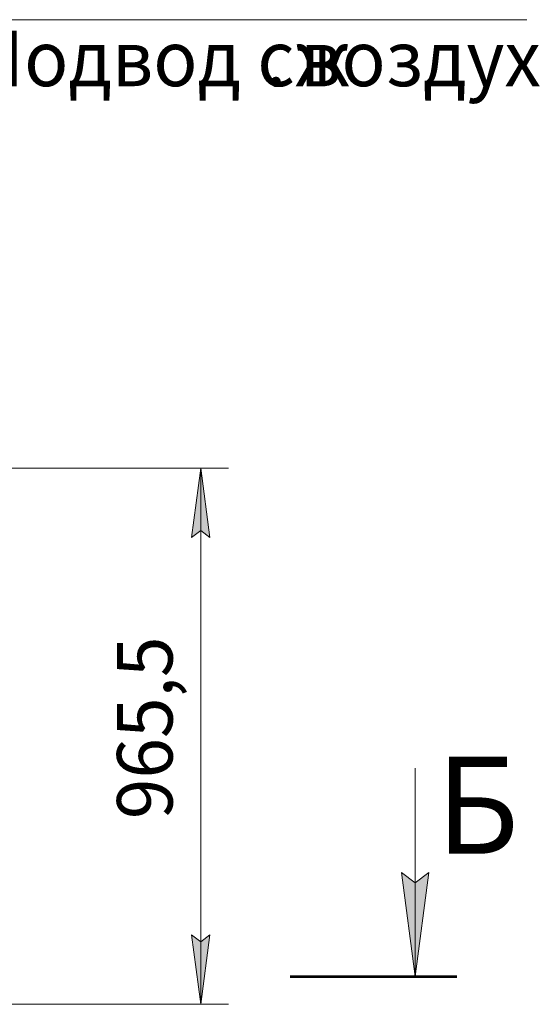
# Model space of a CAD drawing. Units: millimetres. Extents: x 0 to 10568, y -4 to 7425.
# Drawn here: x 8317 to 9240, y 4670 to 6443 of the extents above; entities that cross this region are included whole.
import ezdxf

# ---------------------------------------------------------------- set-up
doc = ezdxf.new("R2010")
doc.units = ezdxf.units.MM
doc.linetypes.add('K5LT_REINFORCED', pattern=[0])
doc.linetypes.add('K5LT_THIN', pattern=[0])
doc.layers.add('DIM', color=6, linetype='Continuous', true_color=0xff00ff)
doc.layers.add('FOR', color=7, linetype='Continuous', true_color=0xffffff)
doc.styles.add('KTEXTSTYLE', font='GOST_A.TTF', dxfattribs={"width": 0.96, "height": 5})

msp = doc.modelspace()

# ---------------------------------------------------------------- hatches: boundary and pattern name
at = {"layer": 'DIM'}
for points in [[(8659.4, 5510.6), (8642.9, 5635.6), (8626.5, 5510.6), (8642.9, 5523.1)], [(8642.9, 4670.1), (8659.4, 4795.1), (8642.9, 4782.6), (8626.5, 4795.1)]]:
    msp.add_hatch(color=7, dxfattribs=at).paths.add_polyline_path(points)
at = {"layer": 'FOR'}
msp.add_hatch(color=7, dxfattribs=at).paths.add_polyline_path([(9029.1, 4720.1), (9053.8, 4907.6), (9029.1, 4888.9), (9004.4, 4907.6)])

# ---------------------------------------------------------------- linework, layer by layer
at = {"layer": 'DIM', "color": 7, "linetype": 'K5LT_THIN', "lineweight": 18}
for p, q in [((7943.4, 5635.6), (8692.9, 5635.6)), ((8626.5, 5510.6), (8642.9, 5635.6)), ((8642.9, 5635.6), (8659.4, 5510.6)), ((8642.9, 4670.1), (8642.9, 5635.6)), ((8642.9, 5523.1), (8626.5, 5510.6)), ((8659.4, 5510.6), (8642.9, 5523.1)), ((8642.9, 4670.1), (8626.5, 4795.1)), ((8626.5, 4795.1), (8642.9, 4782.6)), ((8642.9, 4782.6), (8659.4, 4795.1)), ((8659.4, 4795.1), (8642.9, 4670.1)), ((8164.5, 4670.1), (8692.9, 4670.1))]:
    msp.add_line(p, q, dxfattribs=at)
at = {"layer": 'FOR', "color": 7, "linetype": 'K5LT_THIN', "lineweight": 18}
for p, q in [((8186.7, 6442.7), (9230.6, 6442.7)), ((9029.1, 5095.1), (9029.1, 4720.1)), ((9029.1, 4720.1), (9004.4, 4907.6)), ((9004.4, 4907.6), (9029.1, 4888.9)), ((9029.1, 4888.9), (9053.8, 4907.6)), ((9053.8, 4907.6), (9029.1, 4720.1))]:
    msp.add_line(p, q, dxfattribs=at)
at = {"layer": 'FOR', "color": 134, "linetype": 'K5LT_REINFORCED', "lineweight": 53, "true_color": 0x009696}
msp.add_line((8804.1, 4720.1), (9104.1, 4720.1), dxfattribs=at)

# ---------------------------------------------------------------- texts
at = {"layer": 'DIM', "color": 7, "style": 'KTEXTSTYLE', "oblique": 15, "width": 0.965}
msp.add_text('965,5', height=100, rotation=90, dxfattribs=at).set_placement((8592.1, 5003.4))
at = {"layer": 'FOR', "color": 7, "style": 'KTEXTSTYLE', "oblique": 15, "width": 0.965}
for s, p in [('Подвод сж', (8229.8, 6323)), ('воздуха', (8821.7, 6323)), ('. ', (8760.1, 6323))]:
    msp.add_text(s, height=100, dxfattribs=at).set_placement(p)
at = {"layer": 'FOR', "color": 5, "true_color": 0x0000ff, "style": 'KTEXTSTYLE', "width": 0.965}
msp.add_text('Б', height=175, dxfattribs=at).set_placement((9067, 4941.1))

doc.saveas('drawing.dxf')
